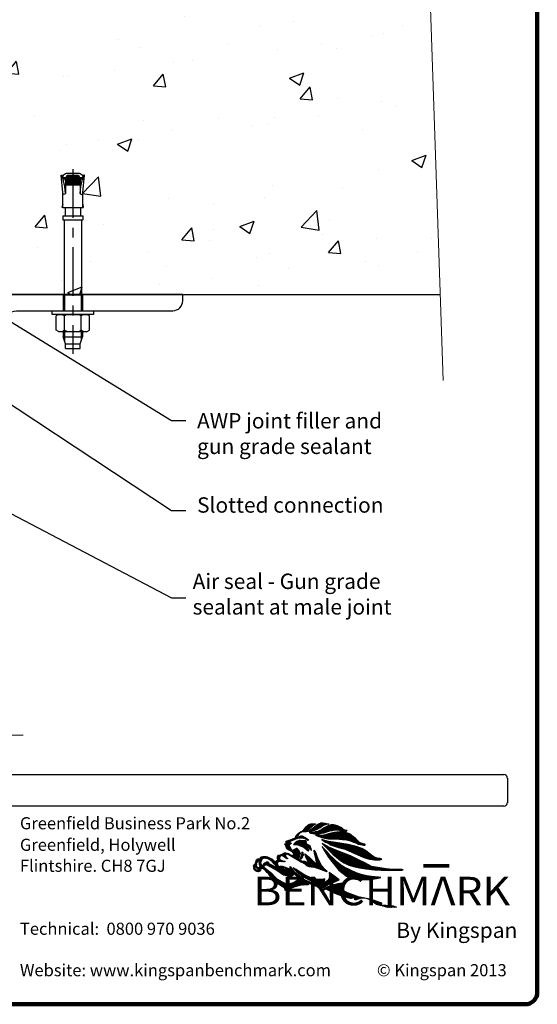
# Model space of a CAD drawing. Units: millimetres. Extents: x -6 to 20932, y -2688 to 9646.
# Drawn here: x 3830 to 4083, y 6369 to 6850 of the extents above; entities that cross this region are included whole.
import ezdxf

# ---------------------------------------------------------------- set-up
doc = ezdxf.new("R2010")
doc.units = ezdxf.units.MM
doc.header["$MEASUREMENT"] = 0
doc.linetypes.add('CENTER', pattern=[50.8, 31.75, -6.35, 6.35, -6.35])
for name, color, linetype, lineweight in [('Border', 7, 'Continuous', 100), ('Break', 45, 'Continuous', 9), ('Text & Dims', 4, 'Continuous', 25)]:
    doc.layers.add(name, color=color, linetype=linetype, lineweight=lineweight)
doc.layers.add('HRST', color=1, linetype='Continuous')
doc.layers.add('Title Block', color=7, linetype='Continuous')
doc.styles.add('Benchmark 7.5', font='arial.ttf', dxfattribs={"height": 7.5})
doc.styles.get("Standard").update_dxf_attribs({"font": 'arial.ttf', "height": 7})
doc.dimstyles.new('Benchmark Std 7.5', dxfattribs={"dimtxt": 7.5, "dimasz": 5.25, "dimexe": 3, "dimexo": 3, "dimgap": 2, "dimtad": 1, "dimdec": 0, "dimtxsty": 'Benchmark 7.5', "dimblk": 'OBLIQUE', "dimcen": 3, "dimdle": 3, "dimadec": 0, "dimazin": 0, "dimtfac": 1, "dimtdec": 0, "dimtmove": 0, "dimatfit": 1, "dimldrblk": 'DOT', "dimfxl": 1, "dimarcsym": 0})

# ---------------------------------------------------------------- blocks, each defined once
blk = doc.blocks.new('Benchmark logo')
h = blk.add_hatch()
h.set_pattern_fill('ANSI31', color=35, scale=0.071884, style=0)
h.set_pattern_definition([(45, (-2261.91653, -92.6236), (-0.161385269, 0.161385269), [])])
h.paths.add_polyline_path([(53.77, 49.07), (52.59, 49.48), (51, 50.01), (49.64, 50.19), (48.29, 50.25), (46.58, 50.01), (45.05, 49.95), (43.4, 49.54), (41.86, 49.19), (40.15, 48.66), (38.27, 48.25), (36.21, 48.25), (35.38, 48.36), (34.91, 48.36), (34.44, 48.42), (35.38, 47.95), (36.62, 47.54), (38.21, 47.01), (39.62, 46.71), (40.69, 46.42), (41.86, 46.24), (44.46, 46.24), (46.28, 46.24), (47.88, 46.13), (49.76, 46.01), (51.18, 45.83), (52.83, 45.48), (54.42, 45.12), (56.01, 44.48), (57.42, 43.95), (58.72, 43.36), (59.84, 43.12), (60.96, 42.83), (61.67, 42.77), (62.43, 42.77), (62.73, 42.89), (62.73, 43.12), (62.49, 43.3), (62.26, 43.18), (61.43, 43.53), (60.43, 43.77), (59.49, 44.3), (58.48, 45.18), (57.31, 46.24), (56.13, 47.3), (54.95, 48.19)], flags=17)
h.paths.add_polyline_path([(48.05, 53.19), (46.87, 53.72), (45.69, 54.14), (44.69, 54.25), (43.28, 54.25), (41.16, 53.43), (39.68, 52.66), (38.15, 51.72), (36.91, 50.96), (35.97, 50.54), (35.38, 50.19), (34.32, 50.19), (33.5, 49.95), (32.55, 49.95), (30.9, 49.84), (31.79, 49.48), (32.96, 49.31), (33.91, 49.19), (35.2, 49.19), (36.62, 49.19), (37.92, 49.48), (39.33, 49.78), (40.86, 50.25), (42.57, 50.9), (44.1, 51.13), (45.46, 51.49), (46.81, 51.43), (48.17, 51.25), (49.41, 51.13), (50.53, 50.96), (51.18, 50.66), (52.06, 50.72), (52.35, 50.96), (51.06, 51.25), (50.35, 51.66), (49.35, 52.49)], flags=17)
h.paths.add_polyline_path([(38.86, 53.9), (39.86, 54.31), (40.68, 54.61), (41.86, 54.61), (42.04, 54.67), (41.69, 54.84), (41.27, 54.9), (39.92, 55.14), (38.62, 55.31), (37.5, 55.31), (37.03, 55.08), (36.5, 55.02), (35.91, 54.61), (35.03, 54.08), (34.14, 53.37), (32.96, 52.37), (32.02, 51.72), (30.96, 51.13), (30.02, 50.84), (29.07, 50.6), (28.01, 50.43), (27.54, 50.43), (28.43, 50.72), (29.37, 51.19), (30.13, 51.43), (30.84, 51.84), (31.49, 52.43), (32.32, 53.08), (33.14, 53.84), (33.73, 54.25), (34.5, 54.61), (34.5, 54.9), (32.49, 54.9), (31.78, 54.78), (30.72, 54.37), (30.08, 54.02), (29.25, 53.14), (28.48, 52.19), (27.78, 51.43), (27.01, 50.78), (26.48, 50.43), (25.71, 50.07), (24.77, 49.48), (23.95, 48.6), (23.47, 48.13), (23.3, 47.54), (23.18, 46.89), (20.7, 45.95), (17.88, 44.89), (17.76, 44.24), (17.88, 44.12), (18.23, 43.65), (18.7, 42.77), (19.05, 41.88), (19.29, 41.06), (18.76, 41.18), (18.17, 42.65), (17.93, 42.94), (17.7, 43.3), (17.46, 43.47), (17.11, 43.47), (16.99, 43.24), (17.11, 43), (17.35, 42.71), (17.52, 42.41), (17.82, 41.71), (17.99, 41.12), (18.17, 40.53), (19.05, 40.06), (19.88, 39.7), (20.65, 39.35), (21.29, 39.06), (21.71, 38.35), (22.12, 37.88), (22.24, 37.11), (22.3, 36.46), (21.65, 36.58), (21.18, 36.94), (20.35, 37.29), (19.05, 38), (17.64, 38.35), (16.93, 38.35), (16.17, 38.05), (15.7, 37.64), (15.11, 37.47), (14.34, 37.17), (13.51, 36.94), (12.93, 36.17), (12.81, 35.82), (12.81, 35.05), (13.1, 34.4), (12.87, 34.34), (12.34, 33.87), (11.98, 33.46), (11.81, 32.93), (11.45, 33.52), (11.16, 33.75), (10.45, 34.05), (9.8, 34.7), (7.97, 35.7), (7.15, 36.05), (6.38, 36.23), (5.68, 36.23), (4.73, 36.23), (3.79, 35.99), (3.26, 35.76), (3.26, 35.29), (3.08, 34.99), (2.67, 34.99), (2.32, 34.99), (1.73, 34.99), (1.31, 34.7), (0.96, 34.34), (0.73, 33.81), (0.55, 33.11), (0.31, 32.87), (0.31, 32.22), (0.31, 31.63), (0.31, 31.1), (0.37, 30.57), (0.73, 30.1), (1.43, 29.45), (1.96, 29.1), (2.32, 29.04), (2.79, 29.04), (3.32, 29.1), (4.03, 29.28), (4.38, 29.57), (5.2, 29.16), (5.91, 28.51), (7.09, 27.22), (7.97, 26.21), (9.09, 24.56), (10.04, 23.33), (11.33, 22.09), (12.81, 20.91), (14.58, 19.73), (16.52, 18.62), (17.11, 18.09), (17.29, 17.61), (17.29, 16.97), (18.35, 17.38), (20.29, 18.14), (22.18, 18.79), (24.01, 19.5), (25.95, 19.91), (28.07, 20.15), (30.37, 20.26), (30.61, 20.85), (31.08, 20.79), (31.43, 20.68), (32.43, 20.32), (33.73, 19.85), (35.26, 19.15), (36.79, 18.14), (37.56, 17.61), (37.86, 16.91), (38.39, 16.73), (39.09, 17.08), (40.09, 17.79), (40.51, 17.85), (40.8, 17.61), (43.22, 16.38), (46.99, 14.67), (50.7, 13.37), (54.24, 12.37), (56.79, 12.79), (56.79, 11.72), (57.48, 11.72), (60.25, 12.61), (62.37, 12.61), (63, 12.49), (63.15, 12.49), (64.35, 12.26), (64.94, 11.96), (65.55, 11.72), (65.97, 11.35), (66.87, 10.7), (67.01, 10.45), (69.06, 8.99), (71.53, 8.42), (75.44, 7.36), (80.41, 7.46), (78.62, 8.21), (71.78, 8.78), (71.9, 9.92), (69.61, 10.7), (67.78, 11.5), (65.14, 12.19), (62.37, 12.78), (59.13, 13.43), (56.07, 14.49), (53.36, 15.49), (51.65, 16.2), (50.59, 16.79), (50, 17.5), (49.82, 18.14), (49.64, 18.73), (49.52, 19.38), (49.05, 19.79), (49.64, 20.38), (49.58, 21.21), (48.88, 21.15), (47.23, 20.91), (45.05, 20.32), (42.63, 19.56), (40.57, 18.73), (39.15, 17.97), (38.68, 17.73), (38.56, 17.79), (38.39, 18.09), (36.91, 19.09), (34.38, 20.44), (31.61, 21.62), (28.48, 23.09), (26.3, 24.45), (24.59, 25.86), (22.94, 27.22), (21.35, 28.92), (20.47, 29.98), (20.06, 30.51), (20.06, 30.1), (20.06, 29.87), (20.29, 29.51), (20.35, 29.1), (20.29, 29.22), (19.94, 29.28), (19.23, 29.51), (16.05, 30.57), (15.58, 30.69), (15.05, 30.69), (14.69, 30.75), (14.34, 30.81), (14.16, 30.81), (14.16, 30.69), (14.22, 30.51), (14.4, 30.22), (14.87, 30.04), (15.28, 29.93), (15.58, 29.81), (15.34, 29.57), (14.69, 29.57), (13.93, 29.93), (13.22, 30.75), (12.81, 31.75), (12.75, 32.52), (12.98, 33.05), (13.57, 33.4), (14.28, 33.46), (14.93, 33.46), (15.87, 33.34), (16.87, 33.22), (17.17, 33.4), (16.99, 33.58), (16.58, 33.7), (15.75, 33.81), (14.87, 34.11), (14.28, 34.52), (13.99, 34.93), (13.93, 35.46), (14.1, 35.93), (14.63, 36.64), (15.28, 36.76), (15.81, 36.64), (16.76, 36.05), (17.7, 35.35), (18.35, 34.99), (18.76, 35.05), (18.58, 35.29), (17.99, 35.76), (17.52, 36.41), (17.05, 37.17), (17.35, 37.47), (17.76, 37.52), (18.52, 37.58), (18.88, 37.41), (26.01, 33.17), (28.31, 32.05), (29.6, 30.99), (30.78, 30.4), (31.31, 30.46), (32.26, 30.28), (33.79, 30.16), (36.26, 29.34), (39.39, 28.16), (40.98, 27.63), (40.74, 28.22), (40.15, 28.69), (39.21, 29.51), (37.91, 31.04), (36.85, 32.87), (35.85, 34.93), (34.91, 37.52), (34.08, 39.41), (33.73, 39.88), (33.73, 39.29), (34.02, 37.47), (34.55, 35.17), (35.14, 32.34), (35.56, 30.51), (35.14, 31.04), (33.67, 32.99), (30.9, 35.82), (28.48, 37.82), (28.31, 37.82), (29.25, 35.52), (30.84, 32.11), (30.61, 31.93), (30.25, 32.46), (29.55, 33.05), (28.31, 33.58), (27.54, 33.58), (26.66, 33.58), (25.66, 34.46), (24.71, 35.05), (25.42, 36.88), (25.54, 37.35), (25.66, 37.88), (25.48, 38.53), (25.18, 39.29), (24.71, 40.06), (23.95, 41.06), (21.59, 39.94), (21, 40.12), (20.41, 40.65), (19.82, 41.53), (19.53, 42.53), (19.53, 42.94), (20.17, 43.47), (20.59, 43.65), (20.59, 43.89), (20.23, 44.12), (19.88, 44.36), (19.47, 44.53), (22.77, 46.01), (24.54, 46.66), (25.36, 46.77), (25.95, 46.77), (26.78, 46.66), (28.13, 46.42), (29.6, 45.89), (30.37, 45.3), (30.43, 45.65), (28.54, 47.01), (26.89, 48.07), (26.3, 48.01), (25.83, 47.77), (25.36, 47.6), (24.42, 47.3), (23.89, 47.24), (24.18, 47.89), (24.36, 48.25), (24.71, 48.78), (25.12, 49.19), (25.77, 49.78), (26.36, 50.01), (26.95, 50.25), (27.6, 50.31), (29.01, 50.37), (30.31, 50.48), (31.37, 50.6), (32.43, 50.66), (33.26, 50.9), (34.26, 51.19), (35.26, 51.66), (36.5, 52.31), (37.62, 53.02)])
h.paths.add_polyline_path([(30.29, 35.21), (30.76, 34.8), (31.47, 33.98), (32.29, 32.8), (33.24, 31.5), (33.77, 30.68), (32.35, 31.21), (32.12, 31.44), (31.7, 32.44), (31.35, 33.03), (31, 33.68), (30.64, 34.51)], flags=16)
h.paths.add_polyline_path([(23.33, 37.16), (23.57, 36.69), (23.63, 36.33), (23.69, 35.8), (23.69, 35.63), (23.57, 35.57), (23.28, 35.63), (23.16, 35.74), (23.1, 36.16), (23.1, 36.39), (23.1, 36.8)], flags=16)
h.paths.add_polyline_path([(17.85, 29.32), (17.68, 29.15), (17.09, 28.91), (16.62, 28.91), (16.14, 28.91), (15.79, 29.2), (16.09, 29.32), (16.5, 29.68), (16.67, 29.62), (17.09, 29.62)], flags=16)
h.paths.add_polyline_path([(22.16, 26.5), (26.22, 23.37), (25.46, 23.2), (24.63, 23.14), (23.81, 22.67), (23.04, 22.19), (22.04, 21.43), (20.92, 21.13), (19.74, 20.84), (18.21, 20.55), (17.38, 20.55), (17.38, 20.84), (15.55, 21.96), (12.55, 23.55), (11.31, 24.79), (9.43, 26.73), (6.89, 28.97), (4.95, 30.38), (5.24, 30.74), (5.48, 31.09), (5.89, 31.38), (6.6, 31.44), (7.07, 31.38), (11.9, 28.62), (16.32, 25.73), (17.44, 25.38), (18.15, 25.38), (18.74, 25.38), (19.15, 25.43), (19.39, 25.49), (19.39, 25.2), (19.15, 24.96), (18.56, 24.79), (19.09, 24.73), (19.62, 24.73), (20.39, 24.85), (21.09, 25.14), (21.63, 25.67)], flags=16)
h.paths.add_polyline_path([(13.9, 28.97), (13.49, 29.32), (11.37, 30.5), (8.42, 32.15), (7.78, 32.39), (7.13, 32.62), (7.13, 32.74), (7.42, 32.74), (7.72, 32.74), (7.72, 32.92), (7.6, 33.15), (7.07, 33.15), (6.6, 33.15), (6.24, 32.92), (5.71, 32.74), (5.36, 32.44), (5.18, 31.86), (4.83, 31.62), (4.53, 31.27), (4.18, 31.38), (3.77, 31.5), (3.59, 31.86), (3.3, 32.74), (3.94, 34.68), (4.89, 35.27), (5.95, 35.27), (7.07, 35.1), (8.25, 34.51), (10.01, 33.33), (10.9, 32.15)], flags=16)
h.paths.add_polyline_path([(2.18, 34.09), (2.29, 33.86), (2.29, 33.51), (2.29, 32.8), (2.41, 32.39), (2.35, 31.8), (2.59, 31.03), (2.82, 30.44), (2.41, 30.09), (2.18, 30.09), (1.82, 30.27), (1.29, 30.74), (1.17, 31.09), (1.17, 31.5), (1.17, 32.03), (1.23, 32.44), (1.53, 33.21), (1.7, 33.51), (1.94, 33.92)], flags=16)
h.paths.add_polyline_path([(27.93, 44.17), (29.29, 44.29), (29.23, 45.11), (27.11, 45.11), (25.75, 45.4), (25.16, 45.4), (24.4, 45.05), (23.63, 44.82), (23.28, 44.4), (22.98, 44.23), (22.75, 43.93), (22.33, 43.4), (21.98, 42.99), (22.69, 42.99), (23.45, 42.99), (24.45, 42.87), (25.99, 42.4), (27.22, 41.81), (28.11, 41.4), (29.05, 40.57), (30.05, 39.75), (30.47, 39.34), (30.64, 39.75), (30.58, 40.1), (29.7, 41.28), (28.87, 42.11), (28.4, 42.52), (27.99, 42.87), (28.52, 42.81), (29.7, 41.99), (30.23, 41.63), (30.76, 41.22), (31.41, 40.52), (31.82, 40.04), (32.23, 39.75), (32, 40.57), (31.7, 41.63), (31.41, 42.11), (30.41, 42.69), (29.88, 43.05), (29.17, 43.4), (28.52, 43.7), (28.11, 43.87)], flags=17)
h.paths.add_polyline_path([(27.58, 37.04), (27.52, 38.39), (27.22, 38.57), (26.87, 38.75), (26.63, 38.63), (26.63, 37.98), (26.58, 37.39), (26.46, 36.8), (26.34, 36.27), (26.1, 36.04), (25.93, 35.63), (25.69, 35.39), (25.75, 35.1), (25.99, 35.04), (26.28, 34.98), (26.81, 35.45), (27.11, 36.16), (27.34, 36.69)], flags=17)
h.paths.add_polyline_path([(3.41, 28.44), (3.47, 28.73), (3.24, 28.85), (2.94, 28.73), (2.65, 28.62), (2, 28.62), (1.29, 28.67), (0.59, 29.15), (0.23, 29.5), (0, 30.03), (-0.12, 30.56), (-0.12, 31.09), (-0.06, 31.44), (-0.06, 31.97), (-0.48, 31.74), (-0.59, 31.44), (-0.83, 31.27), (-0.83, 29.68), (-0.65, 29.09), (-0.3, 28.5), (0.11, 28.2), (0.64, 27.79), (1.29, 27.61), (1.7, 27.56), (2.47, 27.73), (3.24, 28.09)])
h.paths.add_polyline_path([(45.49, 21.96), (47.85, 22.96), (44.85, 25.32), (42.25, 27.26), (42.37, 25.91), (42.31, 24.9), (41.96, 23.43), (41.37, 22.61), (40.25, 21.96), (39.13, 21.49), (38.19, 21.55), (39.13, 22.02), (39.6, 22.67), (39.84, 23.26), (39.84, 23.49), (38.95, 23.37), (37.36, 23.14), (35.71, 23.14), (33.94, 23.55), (31.35, 24.37), (29.35, 25.32), (27.87, 26.02), (25.69, 27.32), (23.45, 28.79), (22.16, 29.62), (21.74, 29.91), (22.8, 28.73), (23.86, 27.56), (25.51, 26.2), (27.28, 24.96), (29.29, 23.73), (31.64, 22.55), (34.77, 21.02), (36.42, 20.13), (37.89, 19.25), (38.72, 18.6), (42.67, 20.84)], flags=17)
h.paths.add_polyline_path([(54.38, 28.5), (50.72, 30.27), (48.84, 31.27), (46.83, 33.03), (44.89, 34.92), (42.65, 37.1), (41, 38.98), (39.05, 41.05), (38.23, 41.87), (39.52, 39.51), (41.53, 36.51), (43, 34.45), (44.65, 32.21), (46.18, 30.38), (47.77, 28.56), (49.54, 26.97), (51.55, 25.26), (54.08, 23.96), (57.09, 23.37), (59.5, 23.2), (62.27, 23.14), (65.1, 23.26), (67.93, 23.55), (70.11, 23.9), (71.47, 24.32), (70.23, 24.55), (66.34, 24.9), (63.63, 25.32), (60.39, 25.97), (57.62, 27.08)], flags=17)
h.paths.add_polyline_path([(58.9, 34.39), (54.24, 36.57), (46.87, 39.45), (42.45, 41.34), (39.74, 42.93), (38.33, 43.7), (40.39, 41.52), (42.1, 39.81), (44.28, 37.63), (46.34, 35.92), (48.64, 34.04), (50.7, 32.68), (53, 31.56), (56.01, 30.5), (59.43, 29.85), (63.02, 29.26), (67.91, 28.73), (71.8, 28.56), (75.87, 28.38), (79.23, 28.44), (81.47, 28.5), (83.53, 28.56), (84.3, 28.73), (83.47, 28.79), (80.76, 28.85), (78.17, 28.97), (74.57, 29.26), (70.98, 29.74), (66.26, 30.68), (62.49, 32.62)])
h.paths.add_polyline_path([(63.02, 39.58), (60.84, 40.82), (57.6, 41.94), (53.06, 43.12), (49.41, 43.65), (44.75, 44.47), (41.81, 44.82), (39.21, 45.53), (37.97, 45.89), (40.15, 44.47), (41.98, 43.59), (42.98, 42.94), (47.58, 41.47), (51.23, 40.41), (55.07, 38.82), (58.48, 37.17), (62.43, 35.52), (65.14, 34.75), (67.91, 34.34), (69.8, 34.28), (71.04, 34.46), (72.16, 34.69), (71.21, 35.11), (69.56, 35.4), (67.85, 35.81), (66.38, 36.81)], flags=17)
at = {"color": 35}
for points in [[(17.88, 44.89), (20.7, 45.95), (23.18, 46.89), (23.3, 47.54), (23.47, 48.13), (23.95, 48.6), (24.77, 49.48), (25.71, 50.07), (26.48, 50.43), (27.01, 50.78), (27.78, 51.43), (28.48, 52.19), (29.25, 53.14), (30.08, 54.02), (30.72, 54.37), (31.78, 54.78), (32.49, 54.9), (34.5, 54.9), (34.5, 54.61), (33.73, 54.25), (33.14, 53.84), (32.32, 53.08), (31.49, 52.43), (30.84, 51.84), (30.13, 51.43), (29.37, 51.19), (28.43, 50.72), (27.54, 50.43), (28.01, 50.43), (29.07, 50.6), (30.02, 50.84), (30.96, 51.13), (32.02, 51.72), (32.96, 52.37), (34.14, 53.37), (35.03, 54.08), (35.91, 54.61), (36.5, 55.02), (37.03, 55.08), (37.5, 55.31), (38.62, 55.31), (39.92, 55.14), (41.27, 54.9), (41.69, 54.84), (42.04, 54.67), (41.86, 54.61), (40.68, 54.61), (39.86, 54.31), (38.86, 53.9), (37.62, 53.02), (36.5, 52.31), (35.26, 51.66), (34.26, 51.19), (33.26, 50.9), (32.43, 50.66), (31.37, 50.6), (30.31, 50.48), (29.01, 50.37), (27.6, 50.31), (26.95, 50.25), (26.36, 50.01), (25.77, 49.78), (25.12, 49.19), (24.71, 48.78), (24.36, 48.25), (24.18, 47.89), (23.89, 47.24), (24.42, 47.3), (25.36, 47.6), (25.83, 47.77), (26.3, 48.01), (26.89, 48.07), (28.54, 47.01), (30.43, 45.65), (30.37, 45.3), (29.6, 45.89), (28.13, 46.42), (26.78, 46.66), (25.95, 46.77), (25.36, 46.77), (24.54, 46.66), (22.77, 46.01), (19.47, 44.53), (19.88, 44.36), (20.23, 44.12), (20.59, 43.89), (20.59, 43.65), (20.17, 43.47), (19.53, 42.94), (19.53, 42.53), (19.82, 41.53), (20.41, 40.65), (21, 40.12), (21.59, 39.94), (23.95, 41.06), (24.71, 40.06), (25.18, 39.29), (25.48, 38.53), (25.66, 37.88), (25.54, 37.35), (25.42, 36.88), (24.71, 35.05), (25.66, 34.46), (26.66, 33.58), (27.54, 33.58), (28.31, 33.58), (29.55, 33.05), (30.25, 32.46), (30.61, 31.93), (30.84, 32.11), (29.25, 35.52), (28.31, 37.82), (28.48, 37.82), (30.9, 35.82), (33.67, 32.99), (35.14, 31.04), (35.56, 30.51), (35.14, 32.34), (34.55, 35.17), (34.02, 37.47), (33.73, 39.29), (33.73, 39.88), (34.08, 39.41), (34.91, 37.52), (35.85, 34.93), (36.85, 32.87), (37.91, 31.04), (39.21, 29.51), (40.15, 28.69), (40.74, 28.22), (40.98, 27.63), (39.39, 28.16), (36.26, 29.34), (33.79, 30.16), (32.26, 30.28), (31.31, 30.46), (30.78, 30.4), (29.6, 30.99), (28.31, 32.05), (26.01, 33.17), (18.88, 37.41), (18.52, 37.58), (17.76, 37.52), (17.35, 37.47), (17.05, 37.17), (17.52, 36.41), (17.99, 35.76), (18.58, 35.29), (18.76, 35.05), (18.35, 34.99), (17.7, 35.35), (16.76, 36.05), (15.81, 36.64), (15.28, 36.76), (14.63, 36.64), (14.1, 35.93), (13.93, 35.46), (13.99, 34.93), (14.28, 34.52), (14.87, 34.11), (15.75, 33.81), (16.58, 33.7), (16.99, 33.58), (17.17, 33.4), (16.87, 33.22), (15.87, 33.34), (14.93, 33.46), (14.28, 33.46), (13.57, 33.4), (12.98, 33.05), (12.75, 32.52), (12.81, 31.75), (13.22, 30.75), (13.93, 29.93), (14.69, 29.57), (15.34, 29.57), (15.58, 29.81), (15.28, 29.93), (14.87, 30.04), (14.4, 30.22), (14.22, 30.51), (14.16, 30.69), (14.16, 30.81), (14.34, 30.81), (14.69, 30.75), (15.05, 30.69), (15.58, 30.69), (16.05, 30.57), (19.23, 29.51), (19.94, 29.28), (20.29, 29.22), (20.35, 29.1), (20.29, 29.51), (20.06, 29.87), (20.06, 30.1), (20.06, 30.51), (20.47, 29.98), (21.35, 28.92), (22.94, 27.22), (24.59, 25.86), (26.3, 24.45), (28.48, 23.09), (31.61, 21.62), (34.38, 20.44), (36.91, 19.09), (38.39, 18.09), (38.56, 17.79), (38.68, 17.73), (39.15, 17.97), (40.57, 18.73), (42.63, 19.56), (45.05, 20.32), (47.23, 20.91), (48.88, 21.15), (49.58, 21.21), (49.64, 20.38), (49.05, 19.79), (49.52, 19.38), (49.64, 18.73), (49.82, 18.14), (50, 17.5), (50.59, 16.79), (51.65, 16.2), (53.36, 15.49), (56.07, 14.49), (59.13, 13.43), (62.37, 12.78), (65.14, 12.19), (67.78, 11.5), (69.61, 10.7), (71.9, 9.92), (71.78, 8.78), (78.62, 8.21), (80.41, 7.46), (75.44, 7.36), (71.53, 8.42), (69.06, 8.99), (66.79, 10.6), (65.55, 11.72), (64.02, 12.31), (62.37, 12.61), (60.25, 12.61), (57.48, 11.72), (56.77, 11.72), (56.77, 12.78), (54.24, 12.37), (50.7, 13.37), (46.99, 14.67), (43.22, 16.38), (40.8, 17.61), (40.51, 17.85), (40.09, 17.79), (39.09, 17.08), (38.39, 16.73), (37.86, 16.91), (37.56, 17.61), (36.79, 18.14), (35.26, 19.15), (33.73, 19.85), (32.43, 20.32), (31.43, 20.68), (31.08, 20.79), (30.61, 20.85), (30.37, 20.26), (28.07, 20.15), (25.95, 19.91), (24.01, 19.5), (22.18, 18.79), (20.29, 18.14), (18.35, 17.38), (17.29, 16.97), (17.29, 17.61), (17.11, 18.09), (16.52, 18.62), (14.58, 19.73), (12.81, 20.91), (11.33, 22.09), (10.04, 23.33), (9.09, 24.56), (7.97, 26.21), (7.09, 27.22), (5.91, 28.51), (5.2, 29.16), (4.38, 29.57), (4.03, 29.28), (3.32, 29.1), (2.79, 29.04), (2.32, 29.04), (1.96, 29.1), (1.43, 29.45), (0.73, 30.1), (0.37, 30.57), (0.31, 31.1), (0.31, 31.63), (0.31, 32.22), (0.31, 32.87), (0.55, 33.11), (0.73, 33.81), (0.96, 34.34), (1.31, 34.7), (1.73, 34.99), (2.32, 34.99), (2.67, 34.99), (3.08, 34.99), (3.26, 35.29), (3.26, 35.76), (3.79, 35.99), (4.73, 36.23), (5.68, 36.23), (6.38, 36.23), (7.15, 36.05), (7.97, 35.7), (9.8, 34.7), (10.45, 34.05), (11.16, 33.75), (11.45, 33.52), (11.81, 32.93), (11.98, 33.46), (12.34, 33.87), (12.87, 34.34), (13.1, 34.4), (12.81, 35.05), (12.81, 35.82), (12.93, 36.17), (13.51, 36.94), (14.34, 37.17), (15.11, 37.47), (15.7, 37.64), (16.17, 38.05), (16.93, 38.35), (17.64, 38.35), (19.05, 38), (20.35, 37.29), (21.18, 36.94), (21.65, 36.58), (22.3, 36.46), (22.24, 37.11), (22.12, 37.88), (21.71, 38.35), (21.29, 39.06), (20.65, 39.35), (19.88, 39.7), (19.05, 40.06), (18.17, 40.53), (17.99, 41.12), (17.82, 41.71), (17.52, 42.41), (17.35, 42.71), (17.11, 43), (16.99, 43.24), (17.11, 43.47), (17.46, 43.47), (17.7, 43.3), (17.93, 42.94), (18.17, 42.65), (18.76, 41.18), (19.29, 41.06), (19.05, 41.88), (18.7, 42.77), (18.23, 43.65), (17.88, 44.12), (17.76, 44.24)], [(30.9, 49.84), (31.79, 49.48), (32.96, 49.31), (33.91, 49.19), (35.2, 49.19), (36.62, 49.19), (37.92, 49.48), (39.33, 49.78), (40.86, 50.25), (42.57, 50.9), (44.1, 51.13), (45.46, 51.49), (46.81, 51.43), (48.17, 51.25), (49.41, 51.13), (50.53, 50.96), (51.18, 50.66), (52.06, 50.72), (52.35, 50.96), (51.06, 51.25), (50.35, 51.66), (49.35, 52.49), (48.05, 53.19), (46.87, 53.72), (45.69, 54.14), (44.69, 54.25), (43.28, 54.25), (41.16, 53.43), (39.68, 52.66), (38.15, 51.72), (36.91, 50.96), (35.97, 50.54), (35.38, 50.19), (34.32, 50.19), (33.5, 49.95), (32.55, 49.95)], [(21.98, 42.99), (22.69, 42.99), (23.45, 42.99), (24.45, 42.87), (25.99, 42.4), (27.22, 41.81), (28.11, 41.4), (29.05, 40.57), (30.05, 39.75), (30.47, 39.34), (30.64, 39.75), (30.58, 40.1), (29.7, 41.28), (28.87, 42.11), (28.4, 42.52), (27.99, 42.87), (28.52, 42.81), (29.7, 41.99), (30.23, 41.63), (30.76, 41.22), (31.41, 40.52), (31.82, 40.04), (32.23, 39.75), (32, 40.57), (31.7, 41.63), (31.41, 42.11), (30.41, 42.69), (29.88, 43.05), (29.17, 43.4), (28.52, 43.7), (28.11, 43.87), (27.93, 44.17), (29.29, 44.29), (29.23, 45.11), (27.11, 45.11), (25.75, 45.4), (25.16, 45.4), (24.4, 45.05), (23.63, 44.82), (23.28, 44.4), (22.98, 44.23), (22.75, 43.93), (22.33, 43.4)], [(34.44, 48.42), (35.38, 47.95), (36.62, 47.54), (38.21, 47.01), (39.62, 46.71), (40.69, 46.42), (41.86, 46.24), (44.46, 46.24), (46.28, 46.24), (47.88, 46.13), (49.76, 46.01), (51.18, 45.83), (52.83, 45.48), (54.42, 45.12), (56.01, 44.48), (57.42, 43.95), (58.72, 43.36), (59.84, 43.12), (60.96, 42.83), (61.67, 42.77), (62.43, 42.77), (62.73, 42.89), (62.73, 43.12), (62.49, 43.3), (62.26, 43.18), (61.43, 43.53), (60.43, 43.77), (59.49, 44.3), (58.48, 45.18), (57.31, 46.24), (56.13, 47.3), (54.95, 48.19), (53.77, 49.07), (52.59, 49.48), (51, 50.01), (49.64, 50.19), (48.29, 50.25), (46.58, 50.01), (45.05, 49.95), (43.4, 49.54), (41.86, 49.19), (40.15, 48.66), (38.27, 48.25), (36.21, 48.25), (35.38, 48.36), (34.91, 48.36)], [(37.97, 45.89), (40.15, 44.47), (41.98, 43.59), (42.98, 42.94), (47.58, 41.47), (51.23, 40.41), (55.07, 38.82), (58.48, 37.17), (62.43, 35.52), (65.14, 34.75), (67.91, 34.34), (69.8, 34.28), (71.04, 34.46), (72.16, 34.69), (71.21, 35.11), (69.56, 35.4), (67.85, 35.81), (66.38, 36.81), (63.02, 39.58), (60.84, 40.82), (57.6, 41.94), (53.06, 43.12), (49.41, 43.65), (44.75, 44.47), (41.81, 44.82), (39.21, 45.53)], [(38.23, 41.87), (39.52, 39.51), (41.53, 36.51), (43, 34.45), (44.65, 32.21), (46.18, 30.38), (47.77, 28.56), (49.54, 26.97), (51.55, 25.26), (54.08, 23.96), (57.09, 23.37), (59.5, 23.2), (62.27, 23.14), (65.1, 23.26), (67.93, 23.55), (70.11, 23.9), (71.47, 24.32), (70.23, 24.55), (66.34, 24.9), (63.63, 25.32), (60.39, 25.97), (57.62, 27.08), (54.38, 28.5), (50.72, 30.27), (48.84, 31.27), (46.83, 33.03), (44.89, 34.92), (42.65, 37.1), (41, 38.98), (39.05, 41.05)], [(38.33, 43.7), (40.39, 41.52), (42.1, 39.81), (44.28, 37.63), (46.34, 35.92), (48.64, 34.04), (50.7, 32.68), (53, 31.56), (56.01, 30.5), (59.43, 29.85), (63.02, 29.26), (67.91, 28.73), (71.8, 28.56), (75.87, 28.38), (79.23, 28.44), (81.47, 28.5), (83.53, 28.56), (84.3, 28.73), (83.47, 28.79), (80.76, 28.85), (78.17, 28.97), (74.57, 29.26), (70.98, 29.74), (66.26, 30.68), (62.49, 32.62), (58.9, 34.39), (54.24, 36.57), (46.87, 39.45), (42.45, 41.34), (39.74, 42.93)], [(3.94, 34.68), (3.94, 34.68), (3.94, 34.68), (3.94, 34.68), (3.3, 32.74), (3.59, 31.86), (3.77, 31.5), (4.18, 31.38), (4.53, 31.27), (4.83, 31.62), (5.18, 31.86), (5.36, 32.44), (5.71, 32.74), (6.24, 32.92), (6.6, 33.15), (7.07, 33.15), (7.6, 33.15), (7.72, 32.92), (7.72, 32.74), (7.42, 32.74), (7.13, 32.74), (7.13, 32.62), (7.78, 32.39), (8.42, 32.15), (11.37, 30.5), (13.49, 29.32), (13.9, 28.97), (10.9, 32.15), (10.01, 33.33), (8.25, 34.51), (7.07, 35.1), (5.95, 35.27), (4.89, 35.27), (3.94, 34.68), (3.94, 34.68), (3.94, 34.68), (3.94, 34.68), (3.3, 32.74), (3.3, 32.74), (3.3, 32.74), (3.3, 32.74)], [(23.33, 37.16), (23.57, 36.69), (23.63, 36.33), (23.69, 35.8), (23.69, 35.63), (23.57, 35.57), (23.28, 35.63), (23.16, 35.74), (23.1, 36.16), (23.1, 36.39), (23.1, 36.8)], [(26.63, 38.63), (26.63, 37.98), (26.58, 37.39), (26.46, 36.8), (26.34, 36.27), (26.1, 36.04), (25.93, 35.63), (25.69, 35.39), (25.75, 35.1), (25.99, 35.04), (26.28, 34.98), (26.81, 35.45), (27.11, 36.16), (27.34, 36.69), (27.58, 37.04), (27.52, 38.39), (27.22, 38.57), (26.87, 38.75)], [(30.29, 35.21), (30.64, 34.51), (31, 33.68), (31.35, 33.03), (31.7, 32.44), (32.12, 31.44), (32.35, 31.21), (33.77, 30.68), (33.24, 31.5), (32.29, 32.8), (31.47, 33.98), (30.76, 34.8)], [(4.95, 30.38), (6.89, 28.97), (9.43, 26.73), (11.31, 24.79), (12.55, 23.55), (15.55, 21.96), (17.38, 20.84), (17.38, 20.55), (18.21, 20.55), (19.74, 20.84), (20.92, 21.13), (22.04, 21.43), (23.04, 22.19), (23.81, 22.67), (24.63, 23.14), (25.46, 23.2), (26.22, 23.37), (22.16, 26.5), (21.63, 25.67), (21.09, 25.14), (20.39, 24.85), (19.62, 24.73), (19.09, 24.73), (18.56, 24.79), (19.15, 24.96), (19.39, 25.2), (19.39, 25.49), (19.15, 25.43), (18.74, 25.38), (18.15, 25.38), (17.44, 25.38), (16.32, 25.73), (11.9, 28.62), (7.07, 31.38), (6.6, 31.44), (5.89, 31.38), (5.48, 31.09), (5.24, 30.74)], [(16.5, 29.68), (16.09, 29.32), (15.79, 29.2), (16.14, 28.91), (16.62, 28.91), (17.09, 28.91), (17.68, 29.15), (17.85, 29.32), (17.09, 29.62), (16.67, 29.62)], [(21.74, 29.91), (22.8, 28.73), (23.86, 27.56), (25.51, 26.2), (27.28, 24.96), (29.29, 23.73), (31.64, 22.55), (34.77, 21.02), (36.42, 20.13), (37.89, 19.25), (38.72, 18.6), (42.67, 20.84), (45.49, 21.96), (47.85, 22.96), (44.85, 25.32), (42.25, 27.26), (42.37, 25.91), (42.31, 24.9), (41.96, 23.43), (41.37, 22.61), (40.25, 21.96), (39.13, 21.49), (38.19, 21.55), (39.13, 22.02), (39.6, 22.67), (39.84, 23.26), (39.84, 23.49), (38.95, 23.37), (37.36, 23.14), (35.71, 23.14), (33.94, 23.55), (31.35, 24.37), (29.35, 25.32), (27.87, 26.02), (25.69, 27.32), (23.45, 28.79), (22.16, 29.62)]]:
    blk.add_lwpolyline(points, close=True, dxfattribs=at)
at = {"color": 35, "ltscale": 0.1, "const_width": 2.16}
blk.add_lwpolyline([(95.68, 30.93), (110.45, 30.93)], dxfattribs=at)
at = {"ltscale": 0.1, "insert": (-0.82, 24.74), "char_height": 16.1815, "width": 205.3664, "attachment_point": 1}
blk.add_mtext('{\\fTahoma|b0|i0|c0|p34;\\W1.1;\\T1.05;BENCHM\\fTahoma|b0|i0|c161|p34;\\C35;\\c4879243;Λ\\fTahoma|b0|i0|c0|p34;\\C256;RK}', dxfattribs=at)
at = {"ltscale": 0.1, "insert": (80.32, -1.25), "char_height": 8.7531, "attachment_point": 1}
blk.add_mtext_dynamic_manual_height_columns('{\\fGill Sans MT|b0|i0|c0|p34;By Kingspan}', width=69.9669, gutter_width=27.5, heights=[0], dxfattribs=at)
blk = doc.blocks.new('A4 Border')
at = {"layer": 'Border'}
for p, q in [((210, 146.5), (210, -146.5)), ((208, -148.5), (2, -148.5))]:
    blk.add_line(p, q, dxfattribs=at)
blk.add_arc((208, -146.5), 2, 270, 0, dxfattribs=at)
blk = doc.blocks.new('_Dot')
at = {"color": 0, "linetype": 'ByBlock', "lineweight": -2}
blk.add_line((-0.5, 0), (-1, 0), dxfattribs=at)
at = {"color": 0, "linetype": 'ByBlock', "const_width": 0.5}
blk.add_lwpolyline([(-0.25, 0, 1), (0.25, 0, 1)], format="xyb", close=True, dxfattribs=at)
blk = doc.blocks.new('_Oblique')
at = {"color": 0, "linetype": 'ByBlock', "lineweight": -2}
blk.add_line((-0.5, -0.5), (0.5, 0.5), dxfattribs=at)
blk = doc.blocks.new('A$C4A0B5CC2')
for p, q in [((-88.42, 7.56), (-88.46, 7.01)), ((-80.89, 5.25), (-88.46, 7.01)), ((-77.13, 6.55), (-88.42, 7.56)), ((-86.88, 6.48), (-86.88, 4.41)), ((-67.26, 6.55), (-77.13, 6.55)), ((-69.5, 6.55), (-67.26, 7.15)), ((-67.26, 6.55), (-67.26, 7.15)), ((-67.26, 6.55), (-67.26, -6.55)), ((-61.91, 6.42), (-59.21, 6.42)), ((-61.91, 6.42), (-61.91, -6.42)), ((-59.21, 6.42), (-59.21, -6.42)), ((2.41, 9.38), (3.25, 10.83)), ((2.41, 6.87), (3.25, 5.42)), ((12.69, 10.83), (3.25, 10.83)), ((13.53, 9.38), (12.69, 10.83)), ((13.53, 6.87), (12.69, 5.42)), ((-89.71, 3.49), (-89.71, -3.49)), ((-88.46, 3.75), (-88.46, -3.75)), ((-87.49, 4.2), (-87.49, -4.2)), ((-86.89, 4.41), (-86.89, -4.41)), ((-86.29, 4.57), (-86.29, -4.57)), ((-85.88, 6.37), (-85.88, 4.64)), ((-85.88, 6.37), (-85.44, 6.31)), ((-85.69, 4.67), (-85.69, -4.67)), ((-85.09, 4.73), (-85.09, -4.73)), ((-84.59, 4.75), (-77.13, 4.75)), ((-84.49, 4.75), (-84.49, -4.75)), ((-83.89, 4.75), (-83.89, -4.75)), ((-83.29, 4.75), (-83.29, -4.75)), ((-82.69, 4.75), (-82.69, -4.75)), ((-82.09, 4.75), (-82.09, -4.75)), ((-76.48, 4.86), (-80.89, 5.25)), ((-67.26, 4.9), (-61.91, 4.9)), ((-59.21, 5.65), (-10.41, 5.65)), ((-10.41, 6.35), (0, 6.35)), ((-10.41, 6.35), (-10.41, -6.35)), ((-10.41, 5.4), (0, 5.4)), ((2.41, 3.97), (3.25, 5.42)), ((12.69, 5.42), (3.25, 5.42)), ((13.53, 3.97), (12.69, 5.42)), ((13.53, 6.35), (17.06, 6.35)), ((13.53, 5.4), (19.66, 5.4)), ((17.06, 6.35), (17.06, -6.35)), ((21.59, 4.7), (17.06, 6.35)), ((24.59, 4.7), (21.59, 4.7)), ((21.59, 4.7), (21.59, -4.7)), ((24.59, 4.7), (24.59, -4.7)), ((-80.89, -5.25), (-88.46, -7.01)), ((-86.88, -4.41), (-86.88, -6.48)), ((-85.88, -4.64), (-85.88, -6.37)), ((-85.88, -6.37), (-85.44, -6.31)), ((-84.59, -4.75), (-77.13, -4.75)), ((-76.48, -4.86), (-80.89, -5.25)), ((-67.26, -4.9), (-61.91, -4.9)), ((-59.21, -5.65), (-10.41, -5.65)), ((-10.41, -5.4), (0, -5.4)), ((-10.41, -6.35), (0, -6.35)), ((2.41, -3.97), (3.25, -5.42)), ((2.41, -6.87), (3.25, -5.42)), ((12.69, -5.42), (3.25, -5.42)), ((13.53, -3.97), (12.69, -5.42)), ((13.53, -6.87), (12.69, -5.42)), ((13.53, -5.4), (19.66, -5.4)), ((13.53, -6.35), (17.06, -6.35)), ((21.59, -4.7), (17.06, -6.35)), ((24.59, -4.7), (21.59, -4.7)), ((-88.42, -7.56), (-88.46, -7.01)), ((-77.13, -6.55), (-88.42, -7.56)), ((-67.26, -6.55), (-77.13, -6.55)), ((-69.38, -6.55), (-67.26, -6.83)), ((-67.26, -6.55), (-67.26, -6.83)), ((-61.91, -6.42), (-59.21, -6.42)), ((2.41, -9.38), (3.25, -10.83)), ((12.69, -10.83), (3.25, -10.83)), ((13.53, -9.38), (12.69, -10.83))]:
    blk.add_line(p, q)
at = {"color": 3, "linetype": 'CENTER'}
blk.add_line((-92.22, 0), (28.08, 0), dxfattribs=at)
blk.add_lwpolyline([(0, -13.49), (2.41, -13.49), (2.41, 13.49), (0, 13.49)], close=True)
for points in [[(2.41, 9.38), (2.41, -9.38)], [(13.53, 9.38), (13.53, -9.38)]]:
    blk.add_lwpolyline(points)
for centre, radius, start, end in [((-86.71, 3.49), 3, 74, 180), ((-84.59, -3.25), 8, 90, 118.95502), ((-86.71, -3.49), 3, 180, 286), ((-84.59, 3.25), 8, 241.04498, 270)]:
    blk.add_arc(centre, radius, start, end)
blk.add_ellipse((-77.13, 5.65), major_axis=(-1.37, 0), ratio=0.658551, start_param=1.570796, end_param=4.712389)
at = {"extrusion": (0, 0, -1)}
blk.add_ellipse((-77.13, -5.65), major_axis=(-1.37, 0), ratio=0.658551, start_param=1.570796, end_param=4.712389, dxfattribs=at)

msp = doc.modelspace()

# ---------------------------------------------------------------- hatches: boundary and pattern name
h = msp.add_hatch()
h.set_pattern_fill('AR-CONC', color=256, scale=10, style=0)
h.set_pattern_definition([(50, (-4091.644, 5740.47), (71.726, -6.2752), [7.5, -82.5]), (355, (-4091.64, 5740.47), (-13.87513, 75.2192), [6, -66]), (100.4514, (-4085.666, 5739.945), (57.85094, 68.94395), [6.374, -70.1142]), (46.1842, (-4091.64, 5760.47), (106.7241, -16.5519), [11.25, -123.75]), (96.6356, (-4082.75, 5759.09), (93.4663, 97.4118), [9.561, -105.1713]), (351.1842, (-4091.64, 5760.47), (93.4662, 97.4119), [9, -99]), (21, (-4081.644, 5755.47), (59.6907, -40.2619), [7.5, -82.5]), (326, (-4081.64, 5755.47), (24.33153, 72.515), [6, -66]), (71.4514, (-4076.67, 5752.11), (84.02226, 32.25305), [6.374, -70.1142]), (37.5, (-4091.644, 5740.468), (1.215986, 33.289385), [0, -65.2, 0, -67, 0, -66.25]), (7.5, (-4091.644, 5740.47), (26.30695, 39.44117), [0, -38.2, 0, -63.7, 0, -25.25]), (327.5, (-4113.944, 5740.468), (53.38224, -2.25549), [0, -25, 0, -78, 0, -103.5]), (317.5, (-4123.944, 5740.47), (58.31862, 10.0105), [0, -32.5, 0, -51.8, 0, -73.5])])
h.paths.add_polyline_path([(4028.46, 6915.93), (3818.87, 6915.93), (3818.87, 6715.93), (4035.63, 6715.93)])

# ---------------------------------------------------------------- linework, layer by layer
msp.add_line((3818.87, 6715.93), (4035.63, 6715.93))
at = {"layer": 'Break'}
for p, q in [((4037.29, 6673.78), (4028.46, 6929.94)), ((3831.92, 6500.29), (3570.93, 6500.29))]:
    msp.add_line(p, q, dxfattribs=at)
at = {"layer": 'HRST'}
msp.add_lwpolyline([(3817.93, 6695.93, -0.414214), (3829.93, 6707.93), (3905.13, 6707.93, 0.414214), (3909.93, 6712.73), (3909.93, 6715.93), (3809.93, 6715.93), (3809.93, 6615.93), (3813.13, 6615.93, 0.414214), (3817.93, 6620.73)], format="xyb", close=True, dxfattribs=at)
at = {"layer": 'Title Block'}
for p, q in [((3560.45, 6481.12), (4066.85, 6481.12)), ((4068.58, 6479.4), (4068.58, 6467.33)), ((4066.85, 6465.6), (3560.45, 6465.6))]:
    msp.add_line(p, q, dxfattribs=at)
for centre, start, end in [((4066.85, 6479.4), 0, 90), ((4066.85, 6467.33), 270, 0)]:
    msp.add_arc(centre, 1.72, start, end, dxfattribs=at)

# ---------------------------------------------------------------- block references
at = {"xscale": -0.75, "yscale": 0.75, "zscale": 0.75, "rotation": 90}
msp.add_blockref('A$C4A0B5CC2', (3856.22, 6707.93), dxfattribs=at)
at = {"layer": 'Border', "lineweight": 25, "xscale": 3, "yscale": 3, "zscale": 3}
msp.add_blockref('A4 Border', (3453.22, 6814.25), dxfattribs=at)
at = {"layer": 'Title Block', "xscale": 0.8608249625976896, "yscale": 0.8608249625976896, "zscale": 0.8608249625976896}
msp.add_blockref('Benchmark logo', (3945.16, 6409.81), dxfattribs=at)

# ---------------------------------------------------------------- texts
at = {"layer": 'Text & Dims', "char_height": 7.5, "attachment_point": 7, "style": 'Benchmark 7.5'}
for s, insert in [('AWP joint filler and \\Pgun grade sealant', (3916.93, 6635.5)), ('Slotted connection', (3916.93, 6606.82)), ('Air seal - Gun grade \\Psealant at male joint', (3914.76, 6557.01))]:
    msp.add_mtext(s, dxfattribs=dict(at, insert=insert))
at = {"layer": 'Title Block'}
for s, p in [('Greenfield Business Park No.2', (3830.37, 6454.33)), ('Greenfield, Holywell', (3830.37, 6443.8)), ('Flintshire. CH8 7GJ ', (3830.37, 6433.54)), ('Technical:  0800 970 9036', (3830.37, 6402.74)), ('Website: www.kingspanbenchmark.com', (3830.37, 6382.47)), ('© Kingspan 2013', (4004.82, 6382.47))]:
    msp.add_text(s, height=5.9203, dxfattribs=at).set_placement(p)

# ---------------------------------------------------------------- leaders
at = {"layer": 'Text & Dims', "lineweight": 25}
for points in [[(3708.83, 6774.63), (3904.41, 6654.17), (3911.41, 6654.17)], [(3814.38, 6669.81), (3904.41, 6610.27), (3911.41, 6610.27)], [(3757.31, 6644.84), (3904.41, 6567.47), (3911.41, 6567.47)]]:
    msp.add_leader(points, dimstyle='Benchmark Std 7.5', override={"dimgap": 0.625, "dimtad": 0}, dxfattribs=at)

doc.saveas('drawing.dxf')
